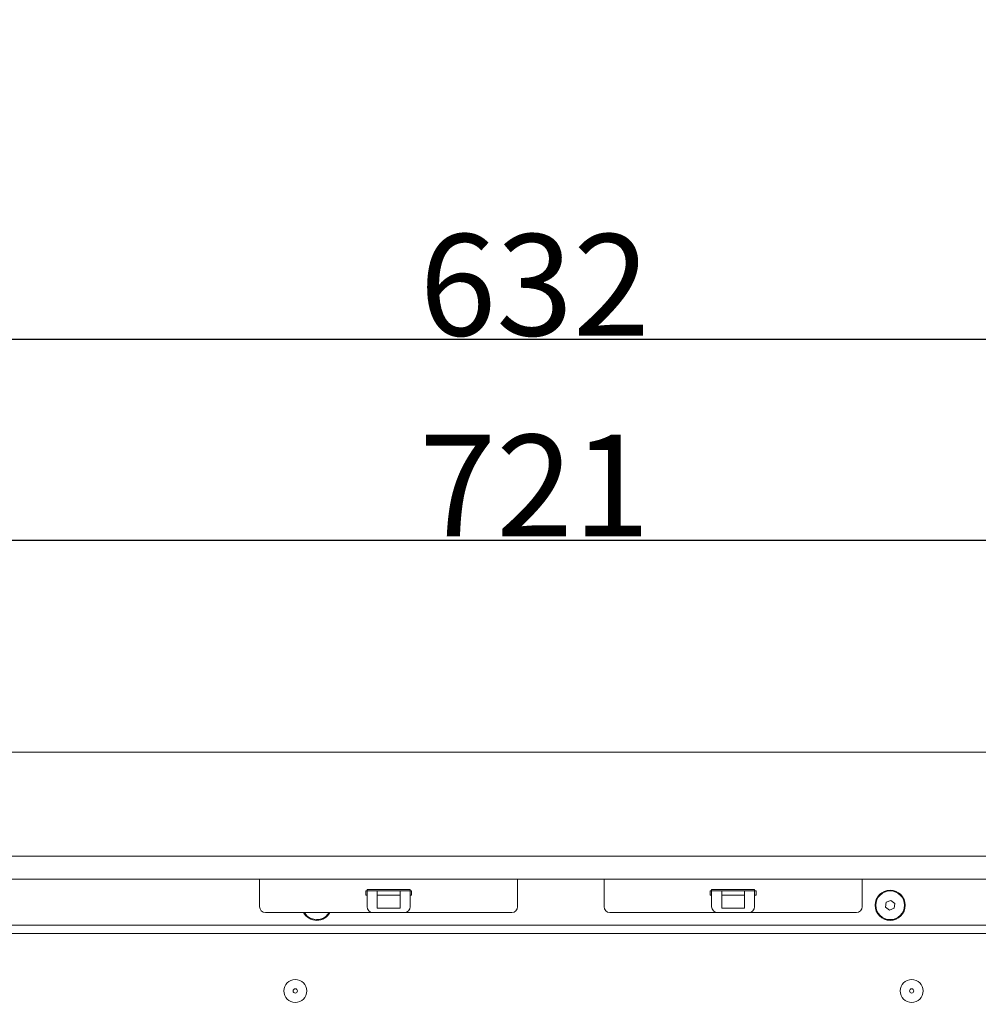
# Model space of a CAD drawing. Units: millimetres. Extents: x -1402 to 1402, y -970 to 974.
# Drawn here: x -1068 to -733, y -498 to -155 of the extents above; entities that cross this region are included whole.
import ezdxf

# ---------------------------------------------------------------- set-up
doc = ezdxf.new("R2010")
doc.units = ezdxf.units.MM
doc.header["$LTSCALE"] = 10
doc.header["$PDMODE"] = 1
doc.header["$PDSIZE"] = -2
doc.layers.get('0').update_dxf_attribs({"lineweight": 18})
doc.layers.add('Geen', color=7, linetype='Continuous', lineweight=9)
doc.layers.add('Maatlijnen', color=7, linetype='Continuous', lineweight=9)
doc.styles.add('Century Gothic', font='GOTHIC.TTF')
doc.dimstyles.new('iFiRE', dxfattribs={"dimtxt": 35.401801, "dimasz": 39.997559, "dimexe": 10, "dimexo": 0, "dimgap": 0.5, "dimtad": 1, "dimdec": 1, "dimtxsty": 'Century Gothic', "dimblk": 'VW_FILLEDARROW', "dimblk1": 'VW_FILLEDARROW', "dimblk2": 'VW_FILLEDARROW', "dimcen": 0, "dimazin": 0, "dimtfac": 1, "dimtdec": 1, "dimtix": 1, "dimtmove": 0, "dimatfit": 0, "dimldrblk": 'VW_FILLEDARROW-1', "dimfxl": 1, "dimfrac": 2, "dimtolj": 1, "dimarcsym": 0})

# ---------------------------------------------------------------- blocks, each defined once
blk = doc.blocks.new('Groep')
at = {"color": 7, "linetype": 'Continuous', "lineweight": 18, "transparency": 33554687}
for p, q in [((-1163.97, -410.27), (-524.02, -410.27)), ((-487.52, -446.64), (-1240.52, -446.64)), ((-481.02, -454.64), (-1247.02, -454.64)), ((-983.95, -464.25), (-983.95, -454.64)), ((-893.95, -454.64), (-893.95, -464.25)), ((-863.78, -464.25), (-863.78, -454.64)), ((-773.78, -454.64), (-773.78, -464.25)), ((-946.95, -460.25), (-946.95, -458.75)), ((-946.95, -458.75), (-946.45, -458.75)), ((-946.95, -460.25), (-946.45, -460.25)), ((-946.45, -458.75), (-946.45, -458.25)), ((-946.45, -458.25), (-931.45, -458.25)), ((-946.45, -460.85), (-946.45, -458.75)), ((-946.45, -458.75), (-942.95, -458.75)), ((-942.95, -458.75), (-942.95, -460.85)), ((-934.95, -458.75), (-942.95, -458.75)), ((-942.95, -460.25), (-934.95, -460.25)), ((-934.95, -458.75), (-931.45, -458.75)), ((-934.95, -460.85), (-934.95, -458.75)), ((-931.45, -458.25), (-931.45, -458.75)), ((-931.45, -458.75), (-931.45, -460.85)), ((-931.45, -458.75), (-930.95, -458.75)), ((-931.45, -460.25), (-930.95, -460.25)), ((-930.95, -460.25), (-930.95, -458.75)), ((-826.78, -460.25), (-826.78, -458.75)), ((-826.78, -458.75), (-826.28, -458.75)), ((-826.78, -460.25), (-826.28, -460.25)), ((-826.28, -458.75), (-826.28, -458.25)), ((-826.28, -458.25), (-811.28, -458.25)), ((-826.28, -460.85), (-826.28, -458.75)), ((-826.28, -458.75), (-822.78, -458.75)), ((-822.78, -458.75), (-822.78, -460.85)), ((-814.78, -458.75), (-822.78, -458.75)), ((-822.78, -460.25), (-814.78, -460.25)), ((-814.78, -458.75), (-811.28, -458.75)), ((-814.78, -460.85), (-814.78, -458.75)), ((-811.28, -458.25), (-811.28, -458.75)), ((-811.28, -458.75), (-811.28, -460.85)), ((-811.28, -458.75), (-810.78, -458.75)), ((-811.28, -460.25), (-810.78, -460.25)), ((-810.78, -460.25), (-810.78, -458.75)), ((-946.45, -460.85), (-946.45, -464.25)), ((-942.95, -460.85), (-942.95, -464.75)), ((-934.95, -464.75), (-934.95, -460.85)), ((-931.45, -464.25), (-931.45, -460.85)), ((-826.28, -460.85), (-826.28, -464.25)), ((-822.78, -460.85), (-822.78, -464.75)), ((-814.78, -464.75), (-814.78, -460.85)), ((-811.28, -464.25), (-811.28, -460.85)), ((-765.4, -462.69), (-765.62, -464.41)), ((-763.8, -462.03), (-765.4, -462.69)), ((-762.42, -463.09), (-763.8, -462.03)), ((-762.65, -464.8), (-762.42, -463.09)), ((-944.45, -466.25), (-981.95, -466.25)), ((-944.45, -466.25), (-933.45, -466.25)), ((-942.95, -464.75), (-934.95, -464.75)), ((-895.95, -466.25), (-933.45, -466.25)), ((-824.28, -466.25), (-861.78, -466.25)), ((-824.28, -466.25), (-813.28, -466.25)), ((-822.78, -464.75), (-814.78, -464.75)), ((-775.78, -466.25), (-813.28, -466.25)), ((-765.62, -464.41), (-764.25, -465.47)), ((-764.25, -465.47), (-762.65, -464.8)), ((-1266.77, -470.64), (-461.27, -470.64)), ((-1266.77, -473.64), (-461.27, -473.64))]:
    blk.add_line(p, q, dxfattribs=at)
for centre, radius in [((-764.02, -463.75), 5.25), ((-764.02, -463.75), 5), ((-971.52, -493.64), 4), ((-756.52, -493.64), 4), ((-971.52, -493.64), 0.75), ((-756.52, -493.64), 0.75)]:
    blk.add_circle(centre, radius, dxfattribs=at)
for centre, radius, start, end in [((-981.95, -464.25), 2, 180, 270), ((-964.02, -463.75), 5.25, 208.4369, 331.5631), ((-964.02, -463.75), 5, 210, 247.5517), ((-964.02, -463.75), 5, 247.5517, 330), ((-944.45, -464.25), 2, 180, 270), ((-933.45, -464.25), 2, 270, 0), ((-895.95, -464.25), 2, 270, 0), ((-861.78, -464.25), 2, 180, 270), ((-824.28, -464.25), 2, 180, 270), ((-813.28, -464.25), 2, 270, 0), ((-775.78, -464.25), 2, 270, 0)]:
    blk.add_arc(centre, radius, start, end, dxfattribs=at)
at = {"layer": 'Geen', "color": 7, "linetype": 'Continuous', "lineweight": 5, "transparency": 33554687, "flags": 128}
for points in [[(-1263.77, 129.36), (-464.27, 129.36), (-464.27, -470.64), (-1263.77, -470.64)], [(-1262.77, 129.36), (-464.27, 129.36), (-464.27, -470.64), (-1262.77, -470.64)]]:
    blk.add_lwpolyline(points, close=True, dxfattribs=at)
blk = doc.blocks.new('VW_FILLEDARROW')
at = {"linetype": 'Continuous', "lineweight": 0, "transparency": 16777216}
blk.add_hatch(color=0, dxfattribs=at).paths.add_polyline_path([(-1, 0.0875), (0, 0), (-1, -0.0875)])
at = {"color": 0, "linetype": 'Continuous', "lineweight": 5, "transparency": 16777216, "flags": 128}
blk.add_lwpolyline([(-1, 0.0875), (0, 0), (-1, -0.0875)], close=True, dxfattribs=at)
blk = doc.blocks.new('*D18')
at = {"layer": 'Defpoints', "color": 0}
for p in [(-527.52, -336.35), (-527.52, -453.52), (-1248.52, -454.64)]:
    blk.add_point(p, dxfattribs=at)
at = {"layer": 'Maatlijnen', "color": 0, "lineweight": -2}
for p, q in [((-1248.52, -454.64), (-1248.52, -326.35)), ((-527.52, -453.52), (-527.52, -326.35)), ((-1208.53, -336.35), (-567.51, -336.35))]:
    blk.add_line(p, q, dxfattribs=at)
at = {"layer": 'Maatlijnen', "color": 0, "lineweight": -2, "xscale": 39.99755859374999, "yscale": 39.99755859374999, "zscale": 39.99755859374999, "rotation": 180}
blk.add_blockref('VW_FILLEDARROW', (-1248.52, -336.35), dxfattribs=at)
at = {"layer": 'Maatlijnen', "color": 0, "lineweight": -2, "xscale": 39.99755859374999, "yscale": 39.99755859374999, "zscale": 39.99755859374999}
blk.add_blockref('VW_FILLEDARROW', (-527.52, -336.35), dxfattribs=at)
at = {"layer": 'Maatlijnen', "color": 0, "insert": (-888.02, -317.26), "char_height": 35.402, "attachment_point": 5, "style": 'Century Gothic'}
blk.add_mtext('\\A1;721', dxfattribs=at)
blk = doc.blocks.new('VW_FILLEDARROW-1')
at = {"linetype": 'Continuous', "lineweight": 0, "transparency": 16777216}
blk.add_hatch(color=0, dxfattribs=at).paths.add_polyline_path([(-1, 0.0875), (0, 0), (-1, -0.0875)])
at = {"color": 0, "linetype": 'Continuous', "lineweight": 13, "transparency": 16777216, "flags": 128}
blk.add_lwpolyline([(-1, 0.0875), (0, 0), (-1, -0.0875)], close=True, dxfattribs=at)
blk = doc.blocks.new('*D22')
at = {"layer": 'Defpoints', "color": 0}
for p in [(-1204.02, -266.35), (-1204.02, -410.27), (-572.02, -410.22)]:
    blk.add_point(p, dxfattribs=at)
at = {"layer": 'Maatlijnen', "color": 0, "lineweight": -2}
for p, q in [((-1204.02, -410.27), (-1204.02, -256.35)), ((-572.02, -410.22), (-572.02, -256.35)), ((-612.01, -266.35), (-1164.03, -266.35))]:
    blk.add_line(p, q, dxfattribs=at)
at = {"layer": 'Maatlijnen', "color": 0, "lineweight": -2, "xscale": 39.99755859374999, "yscale": 39.99755859374999, "zscale": 39.99755859374999, "rotation": 180}
blk.add_blockref('VW_FILLEDARROW', (-1204.02, -266.35), dxfattribs=at)
at = {"layer": 'Maatlijnen', "color": 0, "lineweight": -2, "xscale": 39.99755859374999, "yscale": 39.99755859374999, "zscale": 39.99755859374999}
blk.add_blockref('VW_FILLEDARROW', (-572.02, -266.35), dxfattribs=at)
at = {"layer": 'Maatlijnen', "color": 0, "insert": (-888.02, -247.26), "char_height": 35.402, "attachment_point": 5, "style": 'Century Gothic'}
blk.add_mtext('\\A1;632', dxfattribs=at)
blk = doc.blocks.new('*D24')
at = {"layer": 'Defpoints', "color": 0}
for p in [(-1263.77, -470.64), (-464.27, -470.64), (-1263.77, -573.96)]:
    blk.add_point(p, dxfattribs=at)
at = {"layer": 'Maatlijnen', "color": 0, "lineweight": -2}
for p, q in [((-1263.77, -470.64), (-1263.77, -583.96)), ((-464.27, -470.64), (-464.27, -583.96)), ((-504.27, -573.96), (-1223.78, -573.96))]:
    blk.add_line(p, q, dxfattribs=at)
at = {"layer": 'Maatlijnen', "color": 0, "lineweight": -2, "xscale": 39.99755859374999, "yscale": 39.99755859374999, "zscale": 39.99755859374999, "rotation": 180}
blk.add_blockref('VW_FILLEDARROW', (-1263.77, -573.96), dxfattribs=at)
at = {"layer": 'Maatlijnen', "color": 0, "lineweight": -2, "xscale": 39.99755859374999, "yscale": 39.99755859374999, "zscale": 39.99755859374999}
blk.add_blockref('VW_FILLEDARROW', (-464.27, -573.96), dxfattribs=at)
at = {"layer": 'Maatlijnen', "color": 0, "insert": (-864.02, -554.87), "char_height": 35.402, "attachment_point": 5, "style": 'Century Gothic'}
blk.add_mtext('\\A1;800', dxfattribs=at)
blk = doc.blocks.new('*D25')
at = {"layer": 'Defpoints', "color": 0}
for p in [(-1293.77, -492.64), (-434.27, -492.64), (-1293.77, -647.82)]:
    blk.add_point(p, dxfattribs=at)
at = {"layer": 'Maatlijnen', "color": 0, "lineweight": -2}
for p, q in [((-1293.77, -492.64), (-1293.77, -657.82)), ((-434.27, -492.64), (-434.27, -657.82)), ((-474.27, -647.82), (-1253.78, -647.82))]:
    blk.add_line(p, q, dxfattribs=at)
at = {"layer": 'Maatlijnen', "color": 0, "lineweight": -2, "xscale": 39.99755859374999, "yscale": 39.99755859374999, "zscale": 39.99755859374999, "rotation": 180}
blk.add_blockref('VW_FILLEDARROW', (-1293.77, -647.82), dxfattribs=at)
at = {"layer": 'Maatlijnen', "color": 0, "lineweight": -2, "xscale": 39.99755859374999, "yscale": 39.99755859374999, "zscale": 39.99755859374999}
blk.add_blockref('VW_FILLEDARROW', (-434.27, -647.82), dxfattribs=at)
at = {"layer": 'Maatlijnen', "color": 0, "insert": (-864.02, -628.74), "char_height": 35.402, "attachment_point": 5, "style": 'Century Gothic'}
blk.add_mtext('\\A1;860', dxfattribs=at)

msp = doc.modelspace()

# ---------------------------------------------------------------- block references
at = {"layer": 'Geen', "color": 7, "transparency": 33554687}
msp.add_blockref('Groep', (0, 0), dxfattribs=at)

# ---------------------------------------------------------------- dimensions: what is measured, and where the dimension line sits
at = {"layer": 'Maatlijnen', "color": 7}
for base, p1, p2, picture, middle in [((-1204.02, -266.35), (-572.02, -410.22), (-1204.02, -410.27), '*D22', (-888.02, -247.26)), ((-527.52, -336.35), (-1248.52, -454.64), (-527.52, -453.52), '*D18', (-888.02, -317.26)), ((-1263.77376071, -573.95655893), (-464.27376071, -470.64245646), (-1263.77376071, -470.64245646), '*D24', (-864.02376071, -554.87061331)), ((-1293.77376071, -647.8227947), (-434.27376071, -492.64245646), (-1293.77376071, -492.64245646), '*D25', (-864.02376071, -628.73684907))]:
    dim = msp.add_linear_dim(base=base, p1=p1, p2=p2, dimstyle='iFiRE', override={"dimgap": 0.5, "dimdec": 0, "dimpost": '<>', "dimtxsty": 'Century Gothic', "dimtmove": 2}, dxfattribs=at)
    dim.commit()
    dim.dimension.update_dxf_attribs({"geometry": picture, "text_midpoint": middle})

doc.saveas('drawing.dxf')
